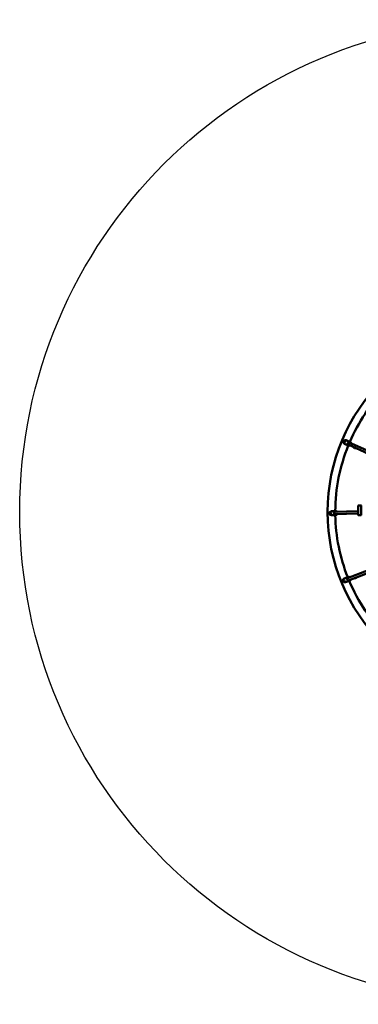
# Model space of a CAD drawing. Units: millimetres. Extents: x 1437 to 7837, y -600 to 5800.
# Drawn here: x 1437 to 3637, y -600 to 5800 of the extents above; entities that cross this region are included whole.
import ezdxf
from ezdxf.lldxf.tags import DXFTag

# ---------------------------------------------------------------- set-up
doc = ezdxf.new("R2010")
doc.units = ezdxf.units.MM
doc.header["$MEASUREMENT"] = 0
doc.layers.add('Falling space', color=21, linetype='New Line1', lineweight=30)
doc.layers.add('Olladnenya', color=80, linetype='Continuous', lineweight=50)
tags = doc.linetypes.add('New Line1', pattern=[0.7, 0.2, -0.5]).pattern_tags.tags
tags[6:7] = [DXFTag(74, 4), DXFTag(75, 0), DXFTag(340, '0'), DXFTag(46, 1.0), DXFTag(50, 0.0), DXFTag(44, 0.0), DXFTag(45, 0.0)]
tags[4:5] = [DXFTag(74, 4), DXFTag(75, 0), DXFTag(340, '0'), DXFTag(46, 1.0), DXFTag(50, 0.0), DXFTag(44, 0.0), DXFTag(45, 0.0)]

# ---------------------------------------------------------------- blocks, each defined once
blk = doc.blocks.new('IKRA(F)40')
at = {"layer": 'Olladnenya'}
for points in [[(-1102.1, 465.5), (-1104.1, 461), (-1087.7, 453.6), (-1085.7, 458.2)], [(-1195.9, -11.5), (-1196.1, -6.5), (-1178.1, -5.8), (-1177.9, -10.8)], [(-1108.3, -450.1), (-1106.6, -454.7), (-1089.7, -448.3), (-1091.5, -443.6)]]:
    blk.add_lwpolyline(points, close=True, dxfattribs=at)
for points in [[(-1096.4, 457.5, 0.339778), (-1089.9, 443.3), (-1062.5, 431.1, -1.000004), (-1052, 454.5), (-1079.5, 466.7, 0.339768), (-1094.4, 462.1, 0.339768)], [(-1187.7, -6.2, -0.339778), (-1176.4, 4.6), (-1146.4, 6, 1.000004), (-1145.3, -19.7), (-1175.2, -20.9, -0.339768), (-1187.4, -11.2, -0.339768)], [(-1098.7, -451.7, 0.339778), (-1084, -457.1), (-1056, -446.4, -1.000004), (-1065.1, -422.5), (-1093.1, -433.2, 0.339768), (-1100.4, -447, 0.339768)]]:
    blk.add_lwpolyline(points, format="xyb", dxfattribs=at)
for points in [[(-1060, 452.7), (-927, 393.4)], [(-1066.5, 438.1), (-933.2, 378.6)], [(-1001.7, 5.9), (-1152.1, 1.4)], [(-1002, -10.1), (-1152.6, -14.6)], [(-1069.6, -429.4), (-929.1, -375.6)], [(-1063.7, -444.3), (-922.6, -390.2)]]:
    blk.add_lwpolyline(points, dxfattribs=at)
blk.add_lwpolyline([(-984.2, -21.1), (-1000.2, -20.7, -0.414214), (-1002.2, -18.7), (-1001, 41.3, -0.414214), (-999, 43.2), (-983, 42.9, -0.414214), (-981, 40.9), (-982.2, -19.1, -0.414214)], format="xyb", close=True, dxfattribs=at)
blk.add_circle((0, 0), 1200, dxfattribs=at)
for centre, radius, start, end in [((0, 0), 1150, 135.98975, 156.63276), ((-1057.3, 442.8), 12.8, 14.38967, 297.21558), ((-1057.3, 442.8), 10.3, 26.4989, 284.94326), ((0, 0), 1150, 157.9109, 179.71109), ((-1020.9, 422.9), 8, 191.57685, 300.333), ((-1145.8, -6.9), 12.8, 42.80716, 325.55021), ((-1145.8, -6.9), 10.3, 56.42727, 314.56909), ((0, 0), 1150, 180.98974, 201.63241), ((-1060.6, -434.4), 12.8, 59.24794, 342.07297), ((-1060.6, -434.4), 10.3, 71.2822, 329.72335), ((0, 0), 1150, 202.91054, 224.71171), ((-1020.9, -422.9), 8, 236.7227, 345.18713)]:
    blk.add_arc(centre, radius, start, end, dxfattribs=at)

msp = doc.modelspace()

# ---------------------------------------------------------------- linework, layer by layer
at = {"layer": 'Falling space', "ltscale": 150}
msp.add_circle((4637, 2600.4), 3200, dxfattribs=at)

# ---------------------------------------------------------------- block references
msp.add_blockref('IKRA(F)40', (4637, 2600.4))

doc.saveas('drawing.dxf')
